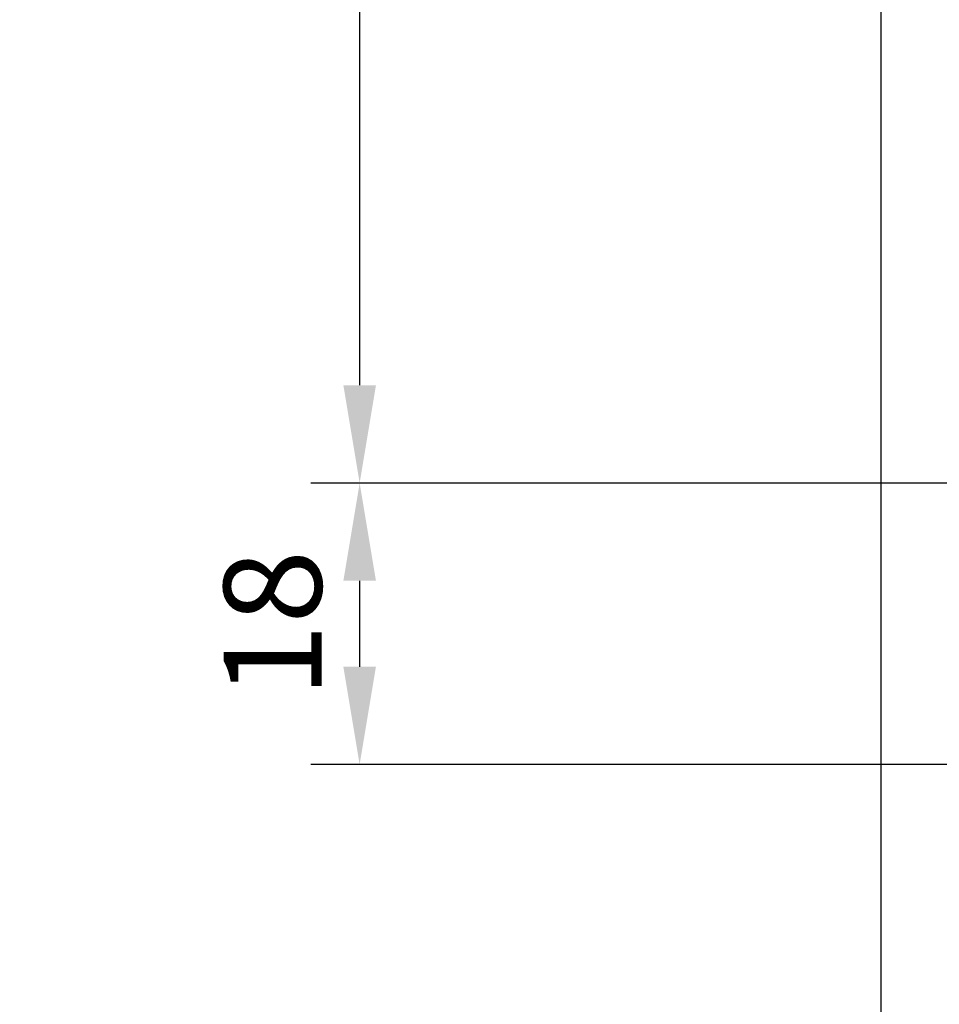
# Model space of a CAD drawing. Units: millimetres. Extents: x -973 to 11047, y 2284 to 16356.
# Drawn here: x -93 to -34, y 15305 to 15368 of the extents above; entities that cross this region are included whole.
import ezdxf

# ---------------------------------------------------------------- set-up
doc = ezdxf.new("R2010")
doc.units = ezdxf.units.MM
doc.styles.add('ISO9', font='simplex')
doc.dimstyles.new('M 1zu1 schmidt', dxfattribs={"dimscale": 2.5, "dimtxt": 2.5, "dimasz": 2.5, "dimexe": 1.25, "dimexo": 0.625, "dimgap": 0.975, "dimtad": 1, "dimdec": 1, "dimdsep": 46, "dimtxsty": 'ISO9', "dimcen": 2.5, "dimclrd": 1, "dimclre": 1, "dimclrt": 1, "dimadec": 0, "dimazin": 0, "dimtfac": 1, "dimtdec": 1, "dimtmove": 0, "dimatfit": 3, "dimfxl": 1, "dimtolj": 1, "dimtzin": 0, "dimlwd": -1, "dimarcsym": 0})

# ---------------------------------------------------------------- blocks, each defined once
blk = doc.blocks.new('*D10')
at = {"color": 1, "lineweight": -2, "transparency": 16777216}
for p, q in [((-17.389, 16108.853), (-73.962, 16108.853)), ((-17.389, 15338.353), (-73.962, 15338.353))]:
    blk.add_line(p, q, dxfattribs=at)
at = {"color": 1, "transparency": 16777216}
blk.add_line((-70.837, 16102.603), (-70.837, 15344.603), dxfattribs=at)
for points in [[(-71.879, 16102.603), (-69.795, 16102.603), (-70.837, 16108.853)], [(-71.879, 15344.603), (-69.795, 15344.603), (-70.837, 15338.353)]]:
    blk.add_solid(points, dxfattribs=at)
at = {"layer": 'Defpoints', "color": 0, "transparency": 16777216}
for p in [(-15.827, 16108.853), (-70.837, 15338.353), (-15.827, 15338.353)]:
    blk.add_point(p, dxfattribs=at)
at = {"color": 1, "transparency": 16777216, "insert": (-78.036, 15723.603), "char_height": 6.25, "attachment_point": 5, "rotation": 90, "style": 'ISO9'}
blk.add_mtext('\\A1;Elementhöhe / height', dxfattribs=at)
blk = doc.blocks.new('*D11')
at = {"color": 1, "lineweight": -2, "transparency": 16777216}
for p, q in [((-17.189, 15338.353), (-73.962, 15338.353)), ((-5.989, 15320.353), (-73.962, 15320.353))]:
    blk.add_line(p, q, dxfattribs=at)
at = {"color": 1, "transparency": 16777216}
blk.add_line((-70.837, 15332.103), (-70.837, 15326.603), dxfattribs=at)
for points in [[(-71.879, 15332.103), (-69.795, 15332.103), (-70.837, 15338.353)], [(-71.879, 15326.603), (-69.795, 15326.603), (-70.837, 15320.353)]]:
    blk.add_solid(points, dxfattribs=at)
at = {"layer": 'Defpoints', "color": 0, "transparency": 16777216}
for p in [(-15.627, 15338.353), (-70.837, 15320.353), (-4.427, 15320.353)]:
    blk.add_point(p, dxfattribs=at)
at = {"color": 1, "transparency": 16777216, "insert": (-76.399, 15329.353), "char_height": 6.25, "attachment_point": 5, "rotation": 90, "style": 'ISO9'}
blk.add_mtext('\\A1;18', dxfattribs=at)

msp = doc.modelspace()

# ---------------------------------------------------------------- linework, layer by layer
msp.add_line((-37.481, 14707.006), (-37.481, 16301.853))

# ---------------------------------------------------------------- dimensions: what is measured, and where the dimension line sits
dim = msp.add_linear_dim(base=(-70.837, 15338.353), p1=(-15.827, 16108.853), p2=(-15.827, 15338.353), angle=90, text='Elementhöhe / height', dimstyle='M 1zu1 schmidt', override={"dimtmove": 1})
dim.commit()
dim.dimension.update_dxf_attribs({"geometry": '*D10', "text_midpoint": (-78.036, 15723.603)})
dim = msp.add_linear_dim(base=(-70.837, 15320.353), p1=(-15.627, 15338.353), p2=(-4.427, 15320.353), angle=90, dimstyle='M 1zu1 schmidt', override={"dimtmove": 1})
dim.commit()
dim.dimension.update_dxf_attribs({"geometry": '*D11', "text_midpoint": (-76.399, 15329.353)})

doc.saveas('drawing.dxf')
